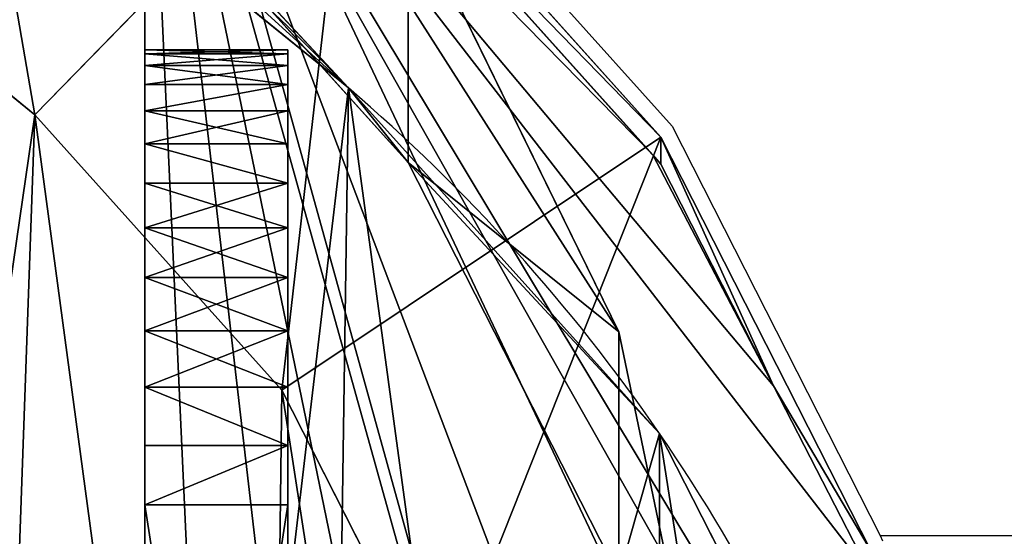
# Model space of a CAD drawing. Units: centimetres. Extents: x -248 to 248, y -186 to 186.
# Drawn here: x -84 to -80, y -23 to -21 of the extents above; entities that cross this region are included whole.
import ezdxf

# ---------------------------------------------------------------- set-up
doc = ezdxf.new("R2010")
doc.units = ezdxf.units.CM
doc.header["$LTSCALE"] = 2.54
doc.layers.get('0').update_dxf_attribs({"true_color": 0xff5454})
doc.layers.add('VP-EQ', color=7, linetype='Continuous', true_color=0x8a3492)

# ---------------------------------------------------------------- blocks, each defined once
blk = doc.blocks.new('Komponent_14')
at = {"color": 0}
for p, q in [((5.1246, 3.905, 27.0568), (5.7525, 3.905, 27.0568)), ((5.1246, 3.905, 7.8151), (5.7525, 3.905, 7.8151)), ((5.1246, 3.905, 7.8151), (5.1246, 3.905, 27.0568)), ((5.1246, 3.905, 27.0568), (5.7525, 3.905, 27.0568)), ((5.1246, 3.905, 7.8151), (5.7525, 3.905, 7.8151)), ((5.1246, 3.905, 7.8151), (5.1246, 3.905, 27.0568)), ((5.7525, 3.905, 7.8151), (5.7525, 3.905, 27.0568)), ((5.7525, 3.905, 7.8151), (5.7525, 3.905, 27.0568)), ((5.1246, 3.8879, 27.3178), (5.7525, 3.8879, 27.3178)), ((5.1246, 3.8879, 27.3178), (5.7525, 3.8879, 27.3178)), ((5.1246, 3.8879, 7.554), (5.7525, 3.8879, 7.554)), ((5.1246, 3.8879, 7.554), (5.7525, 3.8879, 7.554)), ((5.1246, 3.8368, 27.5744), (5.7525, 3.8368, 27.5744)), ((5.1246, 3.8368, 27.5744), (5.7525, 3.8368, 27.5744)), ((5.1246, 3.8368, 7.2975), (5.7525, 3.8368, 7.2975)), ((5.1246, 3.8368, 7.2975), (5.7525, 3.8368, 7.2975)), ((5.1246, 3.7527, 27.8221), (5.7525, 3.7527, 27.8221)), ((5.1246, 3.7527, 27.8221), (5.7525, 3.7527, 27.8221)), ((5.1246, 3.7527, 7.0497), (5.7525, 3.7527, 7.0497)), ((5.1246, 3.7527, 7.0497), (5.7525, 3.7527, 7.0497)), ((5.1246, 3.637, 28.0568), (5.7525, 3.637, 28.0568)), ((5.1246, 3.637, 28.0568), (5.7525, 3.637, 28.0568)), ((5.1246, 3.637, 6.8151), (5.7525, 3.637, 6.8151)), ((5.1246, 3.637, 6.8151), (5.7525, 3.637, 6.8151)), ((5.1246, 3.4917, 28.2743), (5.7525, 3.4917, 28.2743)), ((5.1246, 3.4917, 28.2743), (5.7525, 3.4917, 28.2743)), ((5.1246, 3.4917, 6.5976), (5.7525, 3.4917, 6.5976)), ((5.1246, 3.4917, 6.5976), (5.7525, 3.4917, 6.5976)), ((5.1246, 3.3192, 28.471), (5.7525, 3.3192, 28.471)), ((5.1246, 3.3192, 28.471), (5.7525, 3.3192, 28.471)), ((5.1246, 3.3192, 6.4009), (5.7525, 3.3192, 6.4009)), ((5.1246, 3.3192, 6.4009), (5.7525, 3.3192, 6.4009)), ((5.1246, 3.1225, 28.6435), (5.7525, 3.1225, 28.6435)), ((5.1246, 3.1225, 28.6435), (5.7525, 3.1225, 28.6435)), ((5.1246, 3.1225, 6.2284), (5.7525, 3.1225, 6.2284)), ((5.1246, 3.1225, 6.2284), (5.7525, 3.1225, 6.2284)), ((5.1246, 2.905, 28.7888), (5.7525, 2.905, 28.7888)), ((5.1246, 2.905, 28.7888), (5.7525, 2.905, 28.7888)), ((5.1246, 2.905, 6.0831), (5.7525, 2.905, 6.0831)), ((5.1246, 2.905, 6.0831), (5.7525, 2.905, 6.0831)), ((5.1246, 2.6703, 28.9045), (5.7525, 2.6703, 28.9045)), ((5.1246, 2.6703, 28.9045), (5.7525, 2.6703, 28.9045)), ((5.1246, 2.6703, 5.9673), (5.7525, 2.6703, 5.9673)), ((5.1246, 2.6703, 5.9673), (5.7525, 2.6703, 5.9673)), ((5.1246, 2.4226, 28.9886), (5.7525, 2.4226, 28.9886)), ((5.1246, 2.4226, 28.9886), (5.7525, 2.4226, 28.9886)), ((5.1246, 2.4226, 5.8833), (5.7525, 2.4226, 5.8833)), ((5.1246, 2.4226, 5.8833), (5.7525, 2.4226, 5.8833)), ((5.1246, 2.166, 29.0397), (5.7525, 2.166, 29.0397)), ((5.1246, 2.166, 29.0397), (5.7525, 2.166, 29.0397)), ((5.1246, 2.166, 5.8322), (5.7525, 2.166, 5.8322)), ((5.1246, 2.166, 5.8322), (5.7525, 2.166, 5.8322)), ((5.1246, 1.905, 29.0568), (5.7525, 1.905, 29.0568)), ((5.1246, -2.1358, 5.8151), (5.1246, 1.905, 5.8151)), ((5.1246, 1.905, 5.8151), (5.7525, 1.905, 5.8151)), ((5.1246, 1.905, 29.0568), (5.7525, 1.905, 29.0568)), ((5.1246, -2.1358, 29.0568), (5.1246, 1.905, 29.0568)), ((5.1246, 1.905, 5.8151), (5.7525, 1.905, 5.8151)), ((5.1246, -2.1358, 29.0568), (5.1246, 1.905, 29.0568)), ((5.1246, -2.1358, 5.8151), (5.1246, 1.905, 5.8151)), ((5.7525, -2.1358, 5.8151), (5.7525, 1.905, 5.8151)), ((5.7525, -2.1358, 29.0568), (5.7525, 1.905, 29.0568)), ((5.7525, -2.1358, 5.8151), (5.7525, 1.905, 5.8151)), ((5.7525, -2.1358, 29.0568), (5.7525, 1.905, 29.0568))]:
    blk.add_line(p, q, dxfattribs=at)
at = {"color": 0, "extrusion": (-1, -4.91291e-12, -2.153e-12)}
blk.add_circle((-1.905, 7.8151, -5.1246), 0.5, dxfattribs=at)
at = {"color": 0, "extrusion": (-1, -3.32075e-12, -3.21325e-12)}
blk.add_circle((-1.905, 27.0568, -5.1246), 0.5, dxfattribs=at)
at = {"color": 0, "extrusion": (1, 0, 4.996e-16)}
for centre in [(1.905, 27.0568, 5.1246), (1.905, 27.0568, 5.1246), (1.905, 27.0568, 5.1246), (1.905, 27.0568, 5.1246), (1.905, 27.0568, 5.1246), (1.905, 27.0568, 5.1246), (1.905, 27.0568, 5.1246), (1.905, 27.0568, 5.1246), (1.905, 27.0568, 5.1246), (1.905, 27.0568, 5.1246), (1.905, 27.0568, 5.1246), (1.905, 27.0568, 5.1246), (1.905, 27.0568, 5.1246), (1.905, 27.0568, 5.7525), (1.905, 27.0568, 5.7525), (1.905, 27.0568, 5.7525), (1.905, 27.0568, 5.7525), (1.905, 27.0568, 5.7525), (1.905, 27.0568, 5.7525), (1.905, 27.0568, 5.7525), (1.905, 27.0568, 5.7525), (1.905, 27.0568, 5.7525), (1.905, 27.0568, 5.7525), (1.905, 27.0568, 5.7525), (1.905, 27.0568, 5.7525), (1.905, 27.0568, 5.7525)]:
    blk.add_arc(centre, 2, 0, 90, dxfattribs=at)
at = {"color": 0, "extrusion": (1, -3.21602e-16, 1.15506e-12)}
for centre in [(1.905, 7.8151, 5.1246), (1.905, 7.8151, 5.1246), (1.905, 7.8151, 5.1246), (1.905, 7.8151, 5.1246), (1.905, 7.8151, 5.1246), (1.905, 7.8151, 5.1246), (1.905, 7.8151, 5.1246), (1.905, 7.8151, 5.1246), (1.905, 7.8151, 5.1246), (1.905, 7.8151, 5.1246), (1.905, 7.8151, 5.1246), (1.905, 7.8151, 5.1246), (1.905, 7.8151, 5.1246), (1.905, 7.8151, 5.7525), (1.905, 7.8151, 5.7525), (1.905, 7.8151, 5.7525), (1.905, 7.8151, 5.7525), (1.905, 7.8151, 5.7525), (1.905, 7.8151, 5.7525), (1.905, 7.8151, 5.7525), (1.905, 7.8151, 5.7525), (1.905, 7.8151, 5.7525), (1.905, 7.8151, 5.7525), (1.905, 7.8151, 5.7525), (1.905, 7.8151, 5.7525), (1.905, 7.8151, 5.7525)]:
    blk.add_arc(centre, 2, 270, 0, dxfattribs=at)
at = {"color": 0}
mesh = blk.add_polyface(dxfattribs=at)
corners = [(5.1246, 3.8879, 27.3178), (5.7525, 3.905, 27.0568), (5.1246, 3.905, 27.0568), (5.7525, 3.8879, 27.3178)]
mesh.append_faces([[corners[k] for k in face] for face in [(0, 1, 2), (1, 0, 3)]], dxfattribs={"vtx0": -1, "color": 0})
mesh = blk.add_polyface(dxfattribs=at)
corners = [(5.1246, 3.905, 7.8151), (5.7525, 3.8879, 7.554), (5.1246, 3.8879, 7.554), (5.7525, 3.905, 7.8151)]
mesh.append_faces([[corners[k] for k in face] for face in [(0, 1, 2), (1, 0, 3)]], dxfattribs={"vtx0": -1, "color": 0})
mesh = blk.add_polyface(dxfattribs=at)
corners = [(5.1246, 3.905, 27.0568), (5.7525, 3.905, 7.8151), (5.1246, 3.905, 7.8151), (5.7525, 3.905, 27.0568)]
mesh.append_faces([[corners[k] for k in face] for face in [(0, 1, 2), (1, 0, 3)]], dxfattribs={"vtx0": -1, "color": 0})
mesh = blk.add_polyface(dxfattribs=at)
corners = [(5.1246, 1.422, 26.9274), (5.1246, 1.4075, 7.8657), (5.1246, 1.405, 27.0568), (5.1246, 1.4376, 7.9927), (5.1246, 1.472, 26.8068), (5.1246, 1.4995, 8.1076), (5.1246, 1.5514, 26.7032), (5.1246, 1.589, 8.2026), (5.1246, 1.655, 26.6238), (5.1246, 1.7, 8.2712), (5.1246, 1.7756, 26.5738), (5.1246, 1.8251, 8.3087), (5.1246, 1.905, 26.5568), (5.1246, 1.905, 8.311), (5.1246, 2.0344, 26.5738), (5.1246, 1.9555, 8.3125), (5.1246, 2.0825, 8.2825), (5.1246, 2.155, 26.6238), (5.1246, 2.1975, 8.2206), (5.1246, 2.2585, 26.7032), (5.1246, 2.2925, 8.1311), (5.1246, 2.338, 26.8068), (5.1246, 2.361, 8.02), (5.1246, 2.3879, 26.9274), (5.1246, 2.3985, 7.895), (5.1246, 2.405, 27.0568), (5.1246, 2.4024, 7.7645), (5.1246, -4.1187, 27.3178), (5.1246, -4.1358, 7.8151), (5.1246, -4.1358, 27.0568), (5.1246, -4.1187, 7.554), (5.1246, -4.0677, 27.5744), (5.1246, -4.0677, 7.2975), (5.1246, -3.9836, 27.8221), (5.1246, -3.9836, 7.0497), (5.1246, -3.8679, 28.0568), (5.1246, -3.8679, 6.8151), (5.1246, -3.7225, 28.2743), (5.1246, -3.7225, 6.5976), (5.1246, -3.55, 28.471), (5.1246, -3.55, 6.4009), (5.1246, -3.3534, 28.6435), (5.1246, -3.3534, 6.2284), (5.1246, -3.1358, 28.7888), (5.1246, -3.1358, 6.0831), (5.1246, -2.9012, 28.9045), (5.1246, -2.9012, 5.9673), (5.1246, -2.6535, 28.9886), (5.1246, -2.6535, 5.8833), (5.1246, -2.6358, 27.0568), (5.1246, -2.3969, 29.0397), (5.1246, -2.6188, 27.1862), (5.1246, -2.5688, 27.3068), (5.1246, -2.4894, 27.4103), (5.1246, -2.3858, 27.4898), (5.1246, -2.1358, 29.0568), (5.1246, -2.2652, 27.5397), (5.1246, -2.1358, 27.5568), (5.1246, 1.905, 29.0568), (5.1246, -2.0064, 27.5397), (5.1246, -1.8858, 27.4898), (5.1246, -1.7823, 27.4103), (5.1246, -1.7028, 27.3068), (5.1246, -1.6529, 27.1862), (5.1246, -1.6358, 27.0568), (5.1246, 1.422, 27.1862), (5.1246, -1.6358, 7.8151), (5.1246, 1.472, 27.3068), (5.1246, 1.5514, 27.4103), (5.1246, 1.655, 27.4898), (5.1246, 1.7756, 27.5397), (5.1246, 1.905, 27.5568), (5.1246, 2.166, 29.0397), (5.1246, 2.0344, 27.5397), (5.1246, 2.155, 27.4898), (5.1246, 2.2585, 27.4103), (5.1246, 2.4226, 28.9886), (5.1246, 2.338, 27.3068), (5.1246, 2.3879, 27.1862), (5.1246, -2.6358, 7.8151), (5.1246, -2.3969, 5.8322), (5.1246, -2.6188, 7.6857), (5.1246, -2.5688, 7.5651), (5.1246, -2.4894, 7.4615), (5.1246, -2.3858, 7.3821), (5.1246, -2.1358, 5.8151), (5.1246, -2.2652, 7.3321), (5.1246, -2.1358, 7.3151), (5.1246, -2.0064, 7.3321), (5.1246, 1.905, 5.8151), (5.1246, -1.8858, 7.3821), (5.1246, -1.7823, 7.4615), (5.1246, -1.7028, 7.5651), (5.1246, -1.6529, 7.6857), (5.1246, 1.4114, 7.7352), (5.1246, 1.409, 7.8151), (5.1246, 1.4489, 7.6102), (5.1246, 1.5175, 7.4991), (5.1246, 1.6125, 7.4096), (5.1246, 1.7274, 7.3477), (5.1246, 1.8544, 7.3177), (5.1246, 1.9849, 7.3215), (5.1246, 2.166, 5.8322), (5.1246, 2.1099, 7.359), (5.1246, 2.221, 7.4276), (5.1246, 2.4226, 5.8833), (5.1246, 2.3105, 7.5226), (5.1246, 2.3724, 7.6375), (5.1246, 2.6703, 28.9045), (5.1246, 2.6703, 5.9673), (5.1246, 2.905, 28.7888), (5.1246, 2.905, 6.0831), (5.1246, 3.1225, 28.6435), (5.1246, 3.1225, 6.2284), (5.1246, 3.3192, 28.471), (5.1246, 3.3192, 6.4009), (5.1246, 3.4917, 28.2743), (5.1246, 3.4917, 6.5976), (5.1246, 3.637, 28.0568), (5.1246, 3.637, 6.8151), (5.1246, 3.7527, 27.8221), (5.1246, 3.7527, 7.0497), (5.1246, 3.8368, 27.5744), (5.1246, 3.8368, 7.2975), (5.1246, 3.8879, 27.3178), (5.1246, 3.8879, 7.554), (5.1246, 3.905, 27.0568), (5.1246, 3.905, 7.8151), (5.1246, -2.6188, 26.9274), (5.1246, -2.6188, 7.9445), (5.1246, -2.5688, 26.8068), (5.1246, -2.5688, 8.0651), (5.1246, -2.4894, 26.7032), (5.1246, -2.4894, 8.1687), (5.1246, -2.3858, 26.6238), (5.1246, -2.3858, 8.2481), (5.1246, -2.2652, 26.5738), (5.1246, -2.2652, 8.2981), (5.1246, -2.1358, 26.5568), (5.1246, -2.1358, 8.3151), (5.1246, -2.0064, 26.5738), (5.1246, -2.0064, 8.2981), (5.1246, -1.8858, 26.6238), (5.1246, -1.8858, 8.2481), (5.1246, -1.7823, 26.7032), (5.1246, -1.7823, 8.1687), (5.1246, -1.7028, 26.8068), (5.1246, -1.7028, 8.0651), (5.1246, -1.6529, 26.9274), (5.1246, -1.6529, 7.9445)]
mesh.append_faces([[corners[k] for k in face] for face in [(27, 28, 29), (125, 126, 127)]], dxfattribs={"vtx0": -1, "color": 0})
mesh.append_faces([[corners[k] for k in face] for face in [(0, 1, 2), (1, 0, 3), (3, 4, 5), (5, 6, 7), (7, 8, 9), (9, 10, 11), (11, 12, 13), (13, 14, 15), (15, 14, 16), (16, 17, 18), (18, 19, 20), (20, 21, 22), (22, 23, 24), (24, 25, 26), (28, 27, 30), (30, 31, 32), (32, 33, 34), (34, 35, 36), (36, 37, 38), (38, 39, 40), (40, 41, 42), (42, 43, 44), (44, 45, 46), (46, 47, 48), (49, 50, 51), (51, 50, 52), (52, 50, 53), (53, 50, 54), (54, 55, 56), (56, 55, 57), (57, 58, 59), (59, 58, 60), (60, 58, 61), (61, 58, 62), (62, 58, 63), (63, 58, 64), (65, 58, 67), (67, 58, 68), (68, 58, 69), (69, 58, 70), (70, 58, 71), (71, 72, 73), (73, 72, 74), (74, 72, 75), (75, 76, 77), (77, 76, 78), (78, 76, 25), (48, 79, 80), (80, 84, 85), (85, 88, 89), (94, 66, 95), (95, 66, 1), (89, 101, 102), (102, 104, 105), (105, 108, 109), (109, 110, 111), (111, 112, 113), (113, 114, 115), (115, 116, 117), (117, 118, 119), (119, 120, 121), (121, 122, 123), (123, 124, 125), (128, 79, 49), (79, 128, 129), (129, 130, 131), (131, 132, 133), (133, 134, 135), (135, 136, 137), (137, 138, 139), (139, 140, 141), (141, 142, 143), (143, 144, 145), (145, 146, 147), (147, 148, 149), (149, 64, 66)]], dxfattribs={"vtx0": -1, "vtx1": -1, "color": 0})
mesh.append_faces([[corners[k] for k in face] for face in [(48, 47, 49), (64, 58, 65), (64, 65, 66), (79, 48, 49), (89, 66, 94), (1, 66, 2), (105, 26, 25), (105, 25, 76)]], dxfattribs={"vtx0": -1, "vtx1": -1, "vtx2": -1, "color": 0})
mesh.append_faces([[corners[k] for k in face] for face in [(3, 0, 4), (5, 4, 6), (7, 6, 8), (9, 8, 10), (11, 10, 12), (13, 12, 14), (16, 14, 17), (18, 17, 19), (20, 19, 21), (22, 21, 23), (24, 23, 25), (30, 27, 31), (32, 31, 33), (34, 33, 35), (36, 35, 37), (38, 37, 39), (40, 39, 41), (42, 41, 43), (44, 43, 45), (46, 45, 47), (49, 47, 50), (54, 50, 55), (57, 55, 58), (66, 65, 2), (71, 58, 72), (75, 72, 76), (80, 79, 81), (80, 81, 82), (80, 82, 83), (80, 83, 84), (85, 84, 86), (85, 86, 87), (85, 87, 88), (89, 88, 90), (89, 90, 91), (89, 91, 92), (89, 92, 93), (89, 93, 66), (89, 94, 96), (89, 96, 97), (89, 97, 98), (89, 98, 99), (89, 99, 100), (89, 100, 101), (102, 101, 103), (102, 103, 104), (105, 104, 106), (105, 106, 107), (105, 107, 26), (105, 76, 108), (109, 108, 110), (111, 110, 112), (113, 112, 114), (115, 114, 116), (117, 116, 118), (119, 118, 120), (121, 120, 122), (123, 122, 124), (125, 124, 126), (129, 128, 130), (131, 130, 132), (133, 132, 134), (135, 134, 136), (137, 136, 138), (139, 138, 140), (141, 140, 142), (143, 142, 144), (145, 144, 146), (147, 146, 148), (149, 148, 64)]], dxfattribs={"vtx0": -1, "vtx2": -1, "color": 0})
mesh = blk.add_polyface(dxfattribs=at)
corners = [(5.7525, -4.1187, 7.554), (5.7525, -4.1358, 27.0568), (5.7525, -4.1358, 7.8151), (5.7525, -4.1187, 27.3178), (5.7525, -4.0677, 7.2975), (5.7525, -4.0677, 27.5744), (5.7525, -3.9836, 7.0497), (5.7525, -3.9836, 27.8221), (5.7525, -3.8679, 6.8151), (5.7525, -3.8679, 28.0568), (5.7525, -3.7225, 6.5976), (5.7525, -3.7225, 28.2743), (5.7525, -3.55, 6.4009), (5.7525, -3.55, 28.471), (5.7525, -3.3534, 6.2284), (5.7525, -3.3534, 28.6435), (5.7525, -3.1358, 6.0831), (5.7525, -3.1358, 28.7888), (5.7525, -2.9012, 28.9045), (5.7525, -2.9012, 5.9673), (5.7525, -2.6535, 28.9886), (5.7525, -2.6535, 5.8833), (5.7525, -2.3969, 5.8322), (5.7525, -2.3969, 29.0397), (5.7525, -2.1358, 5.8151), (5.7525, -2.1358, 29.0568), (5.7525, -0.3574, 9.3342), (5.7525, 1.905, 5.8151), (5.7525, 0.1426, 9.3342), (5.7525, 0.1426, 24.3342), (5.7525, -0.3574, 24.3342), (5.7525, 1.905, 29.0568), (5.7525, 2.166, 5.8322), (5.7525, 2.166, 29.0397), (5.7525, 2.4226, 5.8833), (5.7525, 2.4226, 28.9886), (5.7525, 2.6703, 5.9673), (5.7525, 2.6703, 28.9045), (5.7525, 2.905, 6.0831), (5.7525, 2.905, 28.7888), (5.7525, 3.1225, 6.2284), (5.7525, 3.1225, 28.6435), (5.7525, 3.3192, 6.4009), (5.7525, 3.3192, 28.471), (5.7525, 3.4917, 6.5976), (5.7525, 3.4917, 28.2743), (5.7525, 3.637, 6.8151), (5.7525, 3.637, 28.0568), (5.7525, 3.7527, 7.0497), (5.7525, 3.7527, 27.8221), (5.7525, 3.8368, 7.2975), (5.7525, 3.8368, 27.5744), (5.7525, 3.8879, 7.554), (5.7525, 3.8879, 27.3178), (5.7525, 3.905, 7.8151), (5.7525, 3.905, 27.0568)]
mesh.append_faces([[corners[k] for k in face] for face in [(0, 1, 2), (53, 54, 55)]], dxfattribs={"vtx0": -1, "color": 0})
mesh.append_faces([[corners[k] for k in face] for face in [(1, 0, 3), (3, 4, 5), (5, 6, 7), (7, 8, 9), (9, 10, 11), (11, 12, 13), (13, 14, 15), (15, 16, 17), (17, 16, 18), (18, 19, 20), (20, 22, 23), (23, 24, 25), (26, 27, 28), (28, 27, 29), (25, 30, 31), (30, 25, 26), (31, 32, 33), (33, 34, 35), (35, 36, 37), (37, 38, 39), (39, 40, 41), (41, 42, 43), (43, 44, 45), (45, 46, 47), (47, 48, 49), (49, 50, 51), (51, 52, 53)]], dxfattribs={"vtx0": -1, "vtx1": -1, "color": 0})
mesh.append_faces([[corners[k] for k in face] for face in [(25, 24, 26), (31, 29, 27)]], dxfattribs={"vtx0": -1, "vtx1": -1, "vtx2": -1, "color": 0})
mesh.append_faces([[corners[k] for k in face] for face in [(3, 0, 4), (5, 4, 6), (7, 6, 8), (9, 8, 10), (11, 10, 12), (13, 12, 14), (15, 14, 16), (18, 16, 19), (20, 19, 21), (20, 21, 22), (23, 22, 24), (26, 24, 27), (31, 30, 29), (31, 27, 32), (33, 32, 34), (35, 34, 36), (37, 36, 38), (39, 38, 40), (41, 40, 42), (43, 42, 44), (45, 44, 46), (47, 46, 48), (49, 48, 50), (51, 50, 52), (53, 52, 54)]], dxfattribs={"vtx0": -1, "vtx2": -1, "color": 0})
mesh = blk.add_polyface(dxfattribs=at)
corners = [(5.1246, 3.8879, 27.3178), (5.7525, 3.8368, 27.5744), (5.7525, 3.8879, 27.3178), (5.1246, 3.8368, 27.5744)]
mesh.append_faces([[corners[k] for k in face] for face in [(0, 1, 2), (1, 0, 3)]], dxfattribs={"vtx0": -1, "color": 0})
mesh = blk.add_polyface(dxfattribs=at)
corners = [(5.1246, 3.8368, 7.2975), (5.7525, 3.8879, 7.554), (5.7525, 3.8368, 7.2975), (5.1246, 3.8879, 7.554)]
mesh.append_faces([[corners[k] for k in face] for face in [(0, 1, 2), (1, 0, 3)]], dxfattribs={"vtx0": -1, "color": 0})
mesh = blk.add_polyface(dxfattribs=at)
corners = [(5.1246, 3.7527, 27.8221), (5.7525, 3.8368, 27.5744), (5.1246, 3.8368, 27.5744), (5.7525, 3.7527, 27.8221)]
mesh.append_faces([[corners[k] for k in face] for face in [(0, 1, 2), (1, 0, 3)]], dxfattribs={"vtx0": -1, "color": 0})
mesh = blk.add_polyface(dxfattribs=at)
corners = [(5.1246, 3.8368, 7.2975), (5.7525, 3.7527, 7.0497), (5.1246, 3.7527, 7.0497), (5.7525, 3.8368, 7.2975)]
mesh.append_faces([[corners[k] for k in face] for face in [(0, 1, 2), (1, 0, 3)]], dxfattribs={"vtx0": -1, "color": 0})
mesh = blk.add_polyface(dxfattribs=at)
corners = [(5.1246, 3.637, 28.0568), (5.7525, 3.7527, 27.8221), (5.1246, 3.7527, 27.8221), (5.7525, 3.637, 28.0568)]
mesh.append_faces([[corners[k] for k in face] for face in [(0, 1, 2), (1, 0, 3)]], dxfattribs={"vtx0": -1, "color": 0})
mesh = blk.add_polyface(dxfattribs=at)
corners = [(5.1246, 3.637, 6.8151), (5.7525, 3.7527, 7.0497), (5.7525, 3.637, 6.8151), (5.1246, 3.7527, 7.0497)]
mesh.append_faces([[corners[k] for k in face] for face in [(0, 1, 2), (1, 0, 3)]], dxfattribs={"vtx0": -1, "color": 0})
mesh = blk.add_polyface(dxfattribs=at)
corners = [(5.1246, 3.4917, 28.2743), (5.7525, 3.637, 28.0568), (5.1246, 3.637, 28.0568), (5.7525, 3.4917, 28.2743)]
mesh.append_faces([[corners[k] for k in face] for face in [(0, 1, 2), (1, 0, 3)]], dxfattribs={"vtx0": -1, "color": 0})
mesh = blk.add_polyface(dxfattribs=at)
corners = [(5.1246, 3.637, 6.8151), (5.7525, 3.4917, 6.5976), (5.1246, 3.4917, 6.5976), (5.7525, 3.637, 6.8151)]
mesh.append_faces([[corners[k] for k in face] for face in [(0, 1, 2), (1, 0, 3)]], dxfattribs={"vtx0": -1, "color": 0})
mesh = blk.add_polyface(dxfattribs=at)
corners = [(5.1246, 3.4917, 28.2743), (5.7525, 3.3192, 28.471), (5.7525, 3.4917, 28.2743), (5.1246, 3.3192, 28.471)]
mesh.append_faces([[corners[k] for k in face] for face in [(0, 1, 2), (1, 0, 3)]], dxfattribs={"vtx0": -1, "color": 0})
mesh = blk.add_polyface(dxfattribs=at)
corners = [(5.1246, 3.4917, 6.5976), (5.7525, 3.3192, 6.4009), (5.1246, 3.3192, 6.4009), (5.7525, 3.4917, 6.5976)]
mesh.append_faces([[corners[k] for k in face] for face in [(0, 1, 2), (1, 0, 3)]], dxfattribs={"vtx0": -1, "color": 0})
mesh = blk.add_polyface(dxfattribs=at)
corners = [(5.7525, 3.1225, 28.6435), (5.1246, 3.3192, 28.471), (5.1246, 3.1225, 28.6435), (5.7525, 3.3192, 28.471)]
mesh.append_faces([[corners[k] for k in face] for face in [(0, 1, 2), (1, 0, 3)]], dxfattribs={"vtx0": -1, "color": 0})
mesh = blk.add_polyface(dxfattribs=at)
corners = [(5.7525, 3.3192, 6.4009), (5.1246, 3.1225, 6.2284), (5.1246, 3.3192, 6.4009), (5.7525, 3.1225, 6.2284)]
mesh.append_faces([[corners[k] for k in face] for face in [(0, 1, 2), (1, 0, 3)]], dxfattribs={"vtx0": -1, "color": 0})
mesh = blk.add_polyface(dxfattribs=at)
corners = [(5.7525, 2.905, 28.7888), (5.1246, 3.1225, 28.6435), (5.1246, 2.905, 28.7888), (5.7525, 3.1225, 28.6435)]
mesh.append_faces([[corners[k] for k in face] for face in [(0, 1, 2), (1, 0, 3)]], dxfattribs={"vtx0": -1, "color": 0})
mesh = blk.add_polyface(dxfattribs=at)
corners = [(5.7525, 3.1225, 6.2284), (5.1246, 2.905, 6.0831), (5.1246, 3.1225, 6.2284), (5.7525, 2.905, 6.0831)]
mesh.append_faces([[corners[k] for k in face] for face in [(0, 1, 2), (1, 0, 3)]], dxfattribs={"vtx0": -1, "color": 0})
mesh = blk.add_polyface(dxfattribs=at)
corners = [(5.7525, 2.6703, 28.9045), (5.1246, 2.905, 28.7888), (5.1246, 2.6703, 28.9045), (5.7525, 2.905, 28.7888)]
mesh.append_faces([[corners[k] for k in face] for face in [(0, 1, 2), (1, 0, 3)]], dxfattribs={"vtx0": -1, "color": 0})
mesh = blk.add_polyface(dxfattribs=at)
corners = [(5.7525, 2.905, 6.0831), (5.1246, 2.6703, 5.9673), (5.1246, 2.905, 6.0831), (5.7525, 2.6703, 5.9673)]
mesh.append_faces([[corners[k] for k in face] for face in [(0, 1, 2), (1, 0, 3)]], dxfattribs={"vtx0": -1, "color": 0})
mesh = blk.add_polyface(dxfattribs=at)
corners = [(5.7525, 2.4226, 28.9886), (5.1246, 2.6703, 28.9045), (5.1246, 2.4226, 28.9886), (5.7525, 2.6703, 28.9045)]
mesh.append_faces([[corners[k] for k in face] for face in [(0, 1, 2), (1, 0, 3)]], dxfattribs={"vtx0": -1, "color": 0})
mesh = blk.add_polyface(dxfattribs=at)
corners = [(5.7525, 2.6703, 5.9673), (5.1246, 2.4226, 5.8833), (5.1246, 2.6703, 5.9673), (5.7525, 2.4226, 5.8833)]
mesh.append_faces([[corners[k] for k in face] for face in [(0, 1, 2), (1, 0, 3)]], dxfattribs={"vtx0": -1, "color": 0})
mesh = blk.add_polyface(dxfattribs=at)
corners = [(5.7525, 2.166, 29.0397), (5.1246, 2.4226, 28.9886), (5.1246, 2.166, 29.0397), (5.7525, 2.4226, 28.9886)]
mesh.append_faces([[corners[k] for k in face] for face in [(0, 1, 2), (1, 0, 3)]], dxfattribs={"vtx0": -1, "color": 0})
mesh = blk.add_polyface(dxfattribs=at)
corners = [(5.1246, 2.4226, 5.8833), (5.7525, 2.166, 5.8322), (5.1246, 2.166, 5.8322), (5.7525, 2.4226, 5.8833)]
mesh.append_faces([[corners[k] for k in face] for face in [(0, 1, 2), (1, 0, 3)]], dxfattribs={"vtx0": -1, "color": 0})
mesh = blk.add_polyface(dxfattribs=at)
corners = [(5.1246, 1.905, 29.0568), (5.7525, 2.166, 29.0397), (5.1246, 2.166, 29.0397), (5.7525, 1.905, 29.0568)]
mesh.append_faces([[corners[k] for k in face] for face in [(0, 1, 2), (1, 0, 3)]], dxfattribs={"vtx0": -1, "color": 0})
mesh = blk.add_polyface(dxfattribs=at)
corners = [(5.7525, 2.166, 5.8322), (5.1246, 1.905, 5.8151), (5.1246, 2.166, 5.8322), (5.7525, 1.905, 5.8151)]
mesh.append_faces([[corners[k] for k in face] for face in [(0, 1, 2), (1, 0, 3)]], dxfattribs={"vtx0": -1, "color": 0})
mesh = blk.add_polyface(dxfattribs=at)
corners = [(5.7525, 1.905, 5.8151), (5.1246, -2.1358, 5.8151), (5.1246, 1.905, 5.8151), (5.7525, -2.1358, 5.8151)]
mesh.append_faces([[corners[k] for k in face] for face in [(0, 1, 2), (1, 0, 3)]], dxfattribs={"vtx0": -1, "color": 0})
mesh = blk.add_polyface(dxfattribs=at)
corners = [(5.7525, -2.1358, 29.0568), (5.1246, 1.905, 29.0568), (5.1246, -2.1358, 29.0568), (5.7525, 1.905, 29.0568)]
mesh.append_faces([[corners[k] for k in face] for face in [(0, 1, 2), (1, 0, 3)]], dxfattribs={"vtx0": -1, "color": 0})
blk = doc.blocks.new('Grupuj_130')
at = {"color": 0}
blk.add_blockref('Komponent_14', (-5.1246, 4.1358, 80.0937), dxfattribs=at)
blk = doc.blocks.new('Komponent_511')
at = {"color": 253, "true_color": 0xa8a8a8}
blk.add_blockref('Grupuj_130', (5, -4.1358, -80.1522), dxfattribs=at)
blk = doc.blocks.new('Grupuj_107')
at = {"color": 0}
blk.add_blockref('Komponent_511', (5, 5, 80), dxfattribs=at)
blk = doc.blocks.new('Grupuj_1')
at = {"color": 18, "true_color": 0x010101}
blk.add_blockref('Grupuj_107', (4.2078, 6.1534, 0.6526), dxfattribs=at)
blk = doc.blocks.new('R__nica')
at = {"color": 0}
for p, q in [((16.6846, 6.0294, 84.8128), (16.6846, 17.2101, 84.8128)), ((16.6846, 6.0294, 84.8128), (16.6846, 17.2101, 84.8128)), ((16.6846, 3.9228, 110.4464), (16.6846, 17.0001, 110.4464)), ((16.6846, 3.9228, 110.4464), (16.6846, 17.0001, 110.4464)), ((15.6787, 16.5621, 25.399), (17.5781, 15.0187, 25.4647)), ((15.6787, 16.5621, 25.399), (17.5781, 15.0187, 25.4647)), ((18.9153, 14.7245, 114.4297), (17.452, 16.3581, 111.8167)), ((18.9153, 14.7245, 114.4297), (17.452, 16.3581, 111.8167)), ((16.2016, 14.9, 126), (17.586, 16.3244, 124)), ((16.2016, 14.9, 126), (17.586, 16.3244, 124)), ((17.586, 16.3244, 124), (18.9511, 14.8029, 124)), ((17.586, 16.3244, 124), (18.9511, 14.8029, 124)), ((16.2016, 14.9, 126), (14.6294, 16.181, 126)), ((16.2016, 14.9, 126), (14.6294, 16.181, 126)), ((17.5781, 15.0187, 25.4647), (16.4749, 16.2087, 55.3379)), ((17.5781, 15.0187, 25.4647), (16.4749, 16.2087, 55.3379)), ((16.4749, 16.2087, 55.3379), (17.8408, 14.6903, 55.4252)), ((16.4749, 16.2087, 55.3379), (17.8408, 14.6903, 55.4252)), ((17.586, 16.206, 115.4453), (18.9511, 14.6839, 115.3987)), ((17.586, 16.206, 115.4453), (18.9511, 14.6839, 115.3987)), ((17.8408, 15.838, 82.8158), (18.7666, 13.9471, 81.2169)), ((17.8408, 14.6903, 55.4252), (17.8408, 15.838, 82.8158)), ((17.8408, 14.6903, 55.4252), (17.8408, 15.838, 82.8158)), ((17.8408, 15.838, 82.8158), (18.7666, 13.9471, 81.2169)), ((17.5781, 15.0187), (17.5781, 15.0187, 25.4647)), ((17.5781, 15.0187, 25.4647), (18.9452, 13.4991, 25.5202)), ((17.5781, 15.0187, 25.4647), (18.9452, 13.4991, 25.5202)), ((17.5781, 15.0187), (17.5781, 15.0187, 25.4647)), ((17.2866, 13.6907, 126), (16.2016, 14.9, 126)), ((17.2866, 13.6907, 126), (16.2016, 14.9, 126)), ((17.2866, 13.6907, 126), (18.9511, 14.8029, 124)), ((17.2866, 13.6907, 126), (18.9511, 14.8029, 124)), ((18.9511, 14.6839, 115.3987), (18.9511, 14.8029, 124)), ((18.9511, 14.8029, 124), (19.8759, 12.9798, 124)), ((18.9511, 14.6839, 115.3987), (18.9511, 14.8029, 124)), ((18.9511, 14.8029, 124), (19.8759, 12.9798, 124)), ((19.4452, 13.7095, 115.376), (18.9153, 14.7245, 114.4297)), ((18.9153, 14.7245, 114.4297), (18.9511, 14.6839, 115.3987)), ((19.4452, 13.7095, 115.376), (18.9153, 14.7245, 114.4297)), ((18.9153, 14.7245, 114.4297), (18.9511, 14.6839, 115.3987)), ((18.9452, 13.4991, 25.5202), (17.8408, 14.6903, 55.4252)), ((17.8408, 14.6903, 55.4252), (18.7666, 12.8702, 55.5167)), ((18.9452, 13.4991, 25.5202), (17.8408, 14.6903, 55.4252)), ((17.8408, 14.6903, 55.4252), (18.7666, 12.8702, 55.5167)), ((18.9511, 14.6839, 115.3987), (19.4452, 13.7095, 115.376)), ((18.9511, 14.6839, 115.3987), (19.4452, 13.7095, 115.376)), ((18.7666, 13.9471, 81.2169), (19.1892, 11.9148, 80.4871)), ((18.7666, 12.8702, 55.5167), (18.7666, 13.9471, 81.2169)), ((18.7666, 13.9471, 81.2169), (19.1892, 11.9148, 80.4871)), ((18.7666, 12.8702, 55.5167), (18.7666, 13.9471, 81.2169)), ((17.9732, 12.3373, 126), (17.2866, 13.6907, 126)), ((17.9732, 12.3373, 126), (17.2866, 13.6907, 126)), ((19.8759, 12.8712, 116.145), (19.4452, 13.7095, 115.376)), ((19.8759, 12.8712, 116.145), (19.4452, 13.7095, 115.376)), ((18.9452, 13.4991), (18.9452, 13.4991, 25.5202)), ((18.9452, 13.4991), (18.9452, 13.4991, 25.5202)), ((18.9452, 13.4991, 25.5202), (19.8724, 11.6774, 25.5735)), ((18.9452, 13.4991, 25.5202), (19.8724, 11.6774, 25.5735))]:
    blk.add_line(p, q, dxfattribs=at)
for centre, radius, start, end in [((10.7668, 8.5766), 9.3752, 43.40388, 58.40388), ((10.7668, 8.5766), 9.3752, 43.40388, 58.40388), ((12.4903, 9.067), 7.83, 34.4749, 49.4749), ((12.4903, 9.067), 7.83, 34.4749, 49.4749), ((12.4903, 9.067), 7.83, 19.4749, 34.4749), ((12.4903, 9.067), 7.83, 19.4749, 34.4749)]:
    blk.add_arc(centre, radius, start, end, dxfattribs=at)
mesh = blk.add_polyface(dxfattribs=at)
corners = [(3.6243, 10.6197), (3.7738, 6.0448), (3.5462, 8.2735), (4.0823, 12.8538), (4.5706, 3.9509), (4.889, 14.8237), (5.8821, 2.1346), (6.6357, 16.395), (7.8519, 0.8541), (8.7296, 17.4608), (10.0861, 0.1271), (11.0279, 17.9482), (12.4323, 0.0031), (13.4446, 17.5613), (14.294, 0.4906), (15.6787, 16.5621), (15.99, 1.5563), (17.5781, 15.0187), (17.4048, 3.1276), (18.9357, 5.0304), (18.9452, 13.4991), (19.922, 7.2646), (19.8724, 11.6774), (20.2965, 9.6779)]
mesh.append_faces([[corners[k] for k in face] for face in [(0, 1, 2), (21, 22, 23)]], dxfattribs={"vtx0": -1, "color": 0})
mesh.append_faces([[corners[k] for k in face] for face in [(1, 3, 4), (4, 5, 6), (6, 7, 8), (8, 9, 10), (10, 11, 12), (12, 13, 14), (14, 15, 16), (16, 17, 18), (18, 17, 19), (19, 20, 21)]], dxfattribs={"vtx0": -1, "vtx1": -1, "color": 0})
mesh.append_faces([[corners[k] for k in face] for face in [(1, 0, 3), (4, 3, 5), (6, 5, 7), (8, 7, 9), (10, 9, 11), (12, 11, 13), (14, 13, 15), (16, 15, 17), (19, 17, 20), (21, 20, 22)]], dxfattribs={"vtx0": -1, "vtx2": -1, "color": 0})
mesh = blk.add_polyface(dxfattribs=at)
corners = [(16.2016, 14.9, 126), (15.6885, 17.8704, 124), (14.6294, 16.181, 126), (17.586, 16.3244, 124)]
mesh.append_faces([[corners[k] for k in face] for face in [(0, 1, 2), (1, 0, 3)]], dxfattribs={"vtx0": -1, "color": 0})
mesh = blk.add_polyface(dxfattribs=at)
corners = [(14.5767, 17.7508, 55.2399), (17.5781, 15.0187, 25.4647), (15.6787, 16.5621, 25.399), (16.4749, 16.2087, 55.3379)]
mesh.append_faces([[corners[k] for k in face] for face in [(0, 1, 2), (1, 0, 3)]], dxfattribs={"vtx0": -1, "color": 0})
mesh = blk.add_polyface(dxfattribs=at)
corners = [(16.4749, 16.2087, 55.3379), (17.8408, 15.838, 82.8158), (17.8408, 14.6903, 55.4252), (16.6846, 17.2101, 84.8128), (16.4749, 17.4667, 85.3603), (16.6846, 17.2329, 85.3565)]
mesh.append_faces([[corners[k] for k in face] for face in [(0, 1, 2), (3, 4, 5)]], dxfattribs={"vtx0": -1, "color": 0})
mesh.append_faces([[corners[k] for k in face] for face in [(1, 0, 3)]], dxfattribs={"vtx0": -1, "vtx1": -1, "color": 0})
mesh.append_faces([[corners[k] for k in face] for face in [(3, 0, 4)]], dxfattribs={"vtx0": -1, "vtx2": -1, "color": 0})
mesh = blk.add_polyface(dxfattribs=at)
corners = [(5.7336, 7.8577, 126), (5.6194, 11.7322, 126), (5.5488, 9.6904, 126), (6.0083, 13.617, 126), (6.341, 6.2551, 126), (6.5726, 14.99, 126), (7.2781, 4.9536, 126), (7.785, 16.078, 126), (8.7131, 4.0181, 126), (9.4106, 16.9029, 126), (10.4458, 3.4517, 126), (11.088, 17.2564, 126), (12.218, 3.3558, 126), (12.877, 16.9676, 126), (13.4815, 3.6849, 126), (14.6294, 16.181, 126), (14.6825, 4.4375, 126), (16.2016, 14.9, 126), (15.8755, 5.7592, 126), (17.2087, 7.412, 126), (17.2866, 13.6907, 126), (17.9846, 9.1635, 126), (17.9732, 12.3373, 126), (18.2647, 10.9538, 126)]
mesh.append_faces([[corners[k] for k in face] for face in [(0, 1, 2), (22, 21, 23)]], dxfattribs={"vtx0": -1, "color": 0})
mesh.append_faces([[corners[k] for k in face] for face in [(1, 0, 3), (3, 4, 5), (5, 6, 7), (7, 8, 9), (9, 10, 11), (11, 12, 13), (13, 14, 15), (15, 16, 17), (17, 19, 20), (20, 21, 22)]], dxfattribs={"vtx0": -1, "vtx1": -1, "color": 0})
mesh.append_faces([[corners[k] for k in face] for face in [(3, 0, 4), (5, 4, 6), (7, 6, 8), (9, 8, 10), (11, 10, 12), (13, 12, 14), (15, 14, 16), (17, 16, 18), (17, 18, 19), (20, 19, 21)]], dxfattribs={"vtx0": -1, "vtx2": -1, "color": 0})
mesh = blk.add_polyface(dxfattribs=at)
corners = [(16.6846, 17.2101, 84.8128), (16.6846, 6.0522, 85.3566), (16.6846, 6.0294, 84.8128), (16.6846, 17.0001, 110.4464), (16.6846, 17.2288, 91.0367), (16.6846, 17.2329, 85.3565), (16.6846, 5.1205, 95.9825), (16.6846, 3.9228, 110.4464)]
mesh.append_faces([[corners[k] for k in face] for face in [(0, 1, 2), (4, 0, 5), (6, 3, 7)]], dxfattribs={"vtx0": -1, "color": 0})
mesh.append_faces([[corners[k] for k in face] for face in [(3, 0, 4)]], dxfattribs={"vtx0": -1, "vtx1": -1, "color": 0})
mesh.append_faces([[corners[k] for k in face] for face in [(1, 0, 3)]], dxfattribs={"vtx0": -1, "vtx1": -1, "vtx2": -1, "color": 0})
mesh.append_faces([[corners[k] for k in face] for face in [(3, 6, 1)]], dxfattribs={"vtx0": -1, "vtx2": -1, "color": 0})
mesh = blk.add_polyface(dxfattribs=at)
corners = [(17.8248, 7.3631, 82.8434), (16.6846, 17.2101, 84.8128), (16.6846, 6.0294, 84.8128), (18.8128, 9.5269, 81.137), (19.1892, 11.9148, 80.4871), (18.7666, 13.9471, 81.2169), (17.8408, 15.838, 82.8158)]
mesh.append_faces([[corners[k] for k in face] for face in [(0, 1, 2), (1, 5, 6)]], dxfattribs={"vtx0": -1, "color": 0})
mesh.append_faces([[corners[k] for k in face] for face in [(1, 0, 3), (1, 3, 4), (1, 4, 5)]], dxfattribs={"vtx0": -1, "vtx2": -1, "color": 0})
mesh = blk.add_polyface(dxfattribs=at)
corners = [(16.6846, 17.0001, 110.4464), (17.2564, 4.4716, 111.4676), (16.6846, 3.9228, 110.4464), (18.8981, 6.2497, 114.3991), (19.3951, 7.2614, 115.2865), (19.9198, 8.4589, 116.2235), (20.2631, 10.6614, 116.8365), (20.2631, 11.0431, 116.8365), (19.8759, 12.8712, 116.145), (19.4452, 13.7095, 115.376), (18.9153, 14.7245, 114.4297), (17.452, 16.3581, 111.8167)]
mesh.append_faces([[corners[k] for k in face] for face in [(0, 1, 2), (10, 0, 11)]], dxfattribs={"vtx0": -1, "color": 0})
mesh.append_faces([[corners[k] for k in face] for face in [(1, 0, 3), (3, 0, 4), (4, 0, 5), (5, 0, 6), (6, 0, 7), (7, 0, 8), (8, 0, 9), (9, 0, 10)]], dxfattribs={"vtx0": -1, "vtx1": -1, "color": 0})
mesh = blk.add_polyface(dxfattribs=at)
corners = [(15.6787, 16.5621, 25.399), (17.5781, 15.0187), (15.6787, 16.5621), (17.5781, 15.0187, 25.4647)]
mesh.append_faces([[corners[k] for k in face] for face in [(0, 1, 2), (1, 0, 3)]], dxfattribs={"vtx0": -1, "color": 0})
mesh = blk.add_polyface(dxfattribs=at)
corners = [(18.9153, 14.7245, 114.4297), (17.586, 16.206, 115.4453), (18.9511, 14.6839, 115.3987), (17.452, 16.3581, 111.8167)]
mesh.append_faces([[corners[k] for k in face] for face in [(0, 1, 2), (1, 0, 3)]], dxfattribs={"vtx0": -1, "color": 0})
mesh = blk.add_polyface(dxfattribs=at)
corners = [(17.2866, 13.6907, 126), (17.586, 16.3244, 124), (16.2016, 14.9, 126), (18.9511, 14.8029, 124)]
mesh.append_faces([[corners[k] for k in face] for face in [(0, 1, 2), (1, 0, 3)]], dxfattribs={"vtx0": -1, "color": 0})
mesh = blk.add_polyface(dxfattribs=at)
corners = [(17.586, 16.206, 115.4453), (18.9511, 14.8029, 124), (18.9511, 14.6839, 115.3987), (17.586, 16.3244, 124)]
mesh.append_faces([[corners[k] for k in face] for face in [(0, 1, 2), (1, 0, 3)]], dxfattribs={"vtx0": -1, "color": 0})
mesh = blk.add_polyface(dxfattribs=at)
corners = [(17.5781, 15.0187, 25.4647), (17.8408, 14.6903, 55.4252), (18.9452, 13.4991, 25.5202), (16.4749, 16.2087, 55.3379)]
mesh.append_faces([[corners[k] for k in face] for face in [(0, 1, 2), (1, 0, 3)]], dxfattribs={"vtx0": -1, "color": 0})
mesh = blk.add_polyface(dxfattribs=at)
corners = [(17.8408, 14.6903, 55.4252), (18.7666, 13.9471, 81.2169), (18.7666, 12.8702, 55.5167), (17.8408, 15.838, 82.8158)]
mesh.append_faces([[corners[k] for k in face] for face in [(0, 1, 2), (1, 0, 3)]], dxfattribs={"vtx0": -1, "color": 0})
mesh = blk.add_polyface(dxfattribs=at)
corners = [(17.5781, 15.0187), (18.9452, 13.4991, 25.5202), (18.9452, 13.4991), (17.5781, 15.0187, 25.4647)]
mesh.append_faces([[corners[k] for k in face] for face in [(0, 1, 2), (1, 0, 3)]], dxfattribs={"vtx0": -1, "color": 0})
mesh = blk.add_polyface(dxfattribs=at)
corners = [(17.9732, 12.3373, 126), (18.9511, 14.8029, 124), (17.2866, 13.6907, 126), (19.8759, 12.9798, 124)]
mesh.append_faces([[corners[k] for k in face] for face in [(0, 1, 2), (1, 0, 3)]], dxfattribs={"vtx0": -1, "color": 0})
mesh = blk.add_polyface(dxfattribs=at)
corners = [(19.4452, 13.7095, 115.376), (19.8759, 12.9798, 124), (19.8759, 12.8712, 116.145), (18.9511, 14.8029, 124), (18.9511, 14.6839, 115.3987)]
mesh.append_faces([[corners[k] for k in face] for face in [(0, 1, 2), (3, 0, 4)]], dxfattribs={"vtx0": -1, "color": 0})
mesh.append_faces([[corners[k] for k in face] for face in [(1, 0, 3)]], dxfattribs={"vtx0": -1, "vtx1": -1, "color": 0})
mesh = blk.add_polyface(dxfattribs=at)
corners = [(18.9153, 14.7245, 114.4297), (18.9511, 14.6839, 115.3987), (19.4452, 13.7095, 115.376)]
mesh.append_faces([[corners[k] for k in face] for face in [(0, 1, 2)]], dxfattribs={"color": 0})
mesh = blk.add_polyface(dxfattribs=at)
corners = [(18.9452, 13.4991, 25.5202), (18.7666, 12.8702, 55.5167), (19.8724, 11.6774, 25.5735), (17.8408, 14.6903, 55.4252)]
mesh.append_faces([[corners[k] for k in face] for face in [(0, 1, 2), (1, 0, 3)]], dxfattribs={"vtx0": -1, "color": 0})
mesh = blk.add_polyface(dxfattribs=at)
corners = [(18.7666, 12.8702, 55.5167), (19.1892, 11.9148, 80.4871), (19.1892, 10.8723, 55.6061), (18.7666, 13.9471, 81.2169)]
mesh.append_faces([[corners[k] for k in face] for face in [(0, 1, 2), (1, 0, 3)]], dxfattribs={"vtx0": -1, "color": 0})
mesh = blk.add_polyface(dxfattribs=at)
corners = [(18.9452, 13.4991), (19.8724, 11.6774, 25.5735), (19.8724, 11.6774), (18.9452, 13.4991, 25.5202)]
mesh.append_faces([[corners[k] for k in face] for face in [(0, 1, 2), (1, 0, 3)]], dxfattribs={"vtx0": -1, "color": 0})
blk = doc.blocks.new('Grupuj_3')
at = {"color": 0}
blk.add_blockref('Grupuj_1', (0.039, 0.1246, -0.6525), dxfattribs=at)
at = {"color": 253, "true_color": 0xcab79a}
blk.add_blockref('R__nica', (-2.4378, -0.0031, 0), dxfattribs=at)
blk = doc.blocks.new('rb2302')
at = {"layer": 'VP-EQ', "color": 0}
for p, q in [((-82.8285, -19.7399), (-81.4634, -21.2614)), ((-81.4634, -21.2614), (-80.5501, -23.0617)), ((-80.5501, -23.0617), (83.9219, -23.0617)), ((-80.5501, -23.0617), (-80.5385, -23.0844))]:
    blk.add_line(p, q, dxfattribs=at)
blk = doc.blocks.new('rb2302 2d')
at = {"layer": 'VP-EQ', "color": 0}
blk.add_blockref('rb2302', (0, 0), dxfattribs=at)

msp = doc.modelspace()

# ---------------------------------------------------------------- block references
at = {"color": 0}
msp.add_blockref('Grupuj_3', (-98.0464, -36.1373, 0), dxfattribs=at)
at = {"layer": 'VP-EQ', "color": 0}
msp.add_blockref('rb2302 2d', (-0.0207, -0.0281), dxfattribs=at)

doc.saveas('drawing.dxf')
